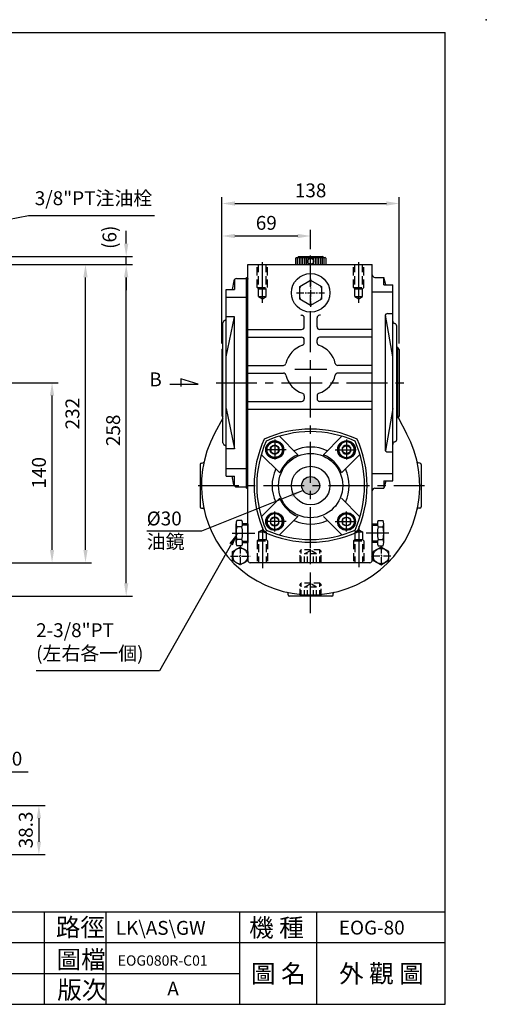
# Model space of a CAD drawing. Extents: x 10 to 1082, y 10 to 790.
# Drawn here: x 719 to 1082, y 24 to 790 of the extents above; entities that cross this region are included whole.
import ezdxf

# ---------------------------------------------------------------- set-up
doc = ezdxf.new("R2010")
doc.units = 0
for name, pattern in [('CENTER', [50.8, 31.75, -6.35, 6.35, -6.35]), ('CENTER2', [28.575, 19.05, -3.175, 3.175, -3.175]), ('HIDDEN', [9.525, 6.35, -3.175])]:
    doc.linetypes.add(name, pattern=pattern)
doc.layers.get('Defpoints').update_dxf_attribs({"linetype": 'CONTINUOUS'})
for name, color, linetype in [('BASE', 251, 'CONTINUOUS'), ('BORDER', 5, 'CONTINUOUS'), ('CENTER', 6, 'CENTER'), ('DIM', 3, 'CONTINUOUS'), ('HACHURE', 1, 'CONTINUOUS'), ('HATCH', 1, 'CONTINUOUS'), ('HIDDEN', 4, 'HIDDEN'), ('MAIN', 7, 'CONTINUOUS')]:
    doc.layers.add(name, color=color, linetype=linetype)
doc.styles.add('CHINA', font='romanc.shx', dxfattribs={"bigfont": 'china.shx'})
doc.dimstyles.new('CHINA', dxfattribs={"dimscale": 4, "dimtxt": 2.7, "dimasz": 2.5, "dimexe": 1.2, "dimexo": 1.2, "dimgap": 1.2, "dimtad": 1, "dimdec": 3, "dimzin": 9, "dimdsep": 46, "dimtxsty": 'CHINA', "dimcen": 0, "dimclrd": 256, "dimclre": 256, "dimclrt": 256, "dimadec": 0, "dimazin": 2, "dimtm": 1e-09, "dimtfac": 0.7, "dimtdec": 3, "dimtmove": 0, "dimatfit": 3, "dimfxl": 0, "dimtolj": 1, "dimtzin": 9, "dimlwd": -1, "dimlwe": -1, "dimarcsym": 0})

# ---------------------------------------------------------------- blocks, each defined once
blk = doc.blocks.new('A$C7442527F')
at = {"layer": 'CENTER', "ltscale": 0.5}
for p, q in [((7.94, 15.54), (7.94, 0)), ((16.87, 7.71), (0, 7.71))]:
    blk.add_line(p, q, dxfattribs=at)
at = {"layer": 'HATCH'}
for radius in [6, 3.5]:
    blk.add_circle((7.94, 7.71), radius, dxfattribs=at)
at = {"layer": 'MAIN'}
blk.add_lwpolyline([(7.94, 11.21), (4.91, 9.46), (4.91, 5.96), (7.94, 4.21), (10.97, 5.96), (10.97, 9.46)], close=True, dxfattribs=at)
blk.add_circle((7.94, 7.71), 6.5, dxfattribs=at)
blk = doc.blocks.new('A$C41A54FB4')
at = {"layer": 'CENTER', "linetype": 'CENTER2', "ltscale": 0.3}
for p, q in [((10.88, 0), (10.88, 21.76)), ((0, 10.88), (21.76, 10.88))]:
    blk.add_line(p, q, dxfattribs=at)
at = {"layer": 'HACHURE'}
for start, end in [(142.34542, 157.65458), (82.34542, 97.65458), (22.34542, 37.65458), (202.34542, 217.65458), (262.34542, 277.65458), (322.34542, 337.65458)]:
    blk.add_arc((10.88, 10.88), 9.19, start, end, dxfattribs=at)
at = {"layer": 'MAIN'}
blk.add_lwpolyline([(10.88, 20.69), (2.38, 15.79), (2.38, 5.97), (10.88, 1.06), (19.38, 5.97), (19.38, 15.79)], close=True, dxfattribs=at)
blk = doc.blocks.new('A$C1F072936')
at = {"layer": 'CENTER'}
blk.add_line((0, 8.25), (11.86, 8.25), dxfattribs=at)
at = {"layer": 'HIDDEN', "ltscale": 0.75}
for p, q in [((1.92, 16.5), (0.92, 15.5)), ((0.92, 15.5), (0.92, 1)), ((0.92, 15.5), (10.92, 15.5)), ((1.92, 16.5), (9.92, 16.5)), ((9.92, 16.5), (10.92, 15.5)), ((10.92, 15.5), (10.92, 1)), ((0.92, 12.95), (7.92, 12.95)), ((0.92, 10.6), (7.92, 10.6)), ((7.92, 12.95), (10.63, 8.25)), ((7.92, 12.95), (7.92, 3.55)), ((7.92, 3.55), (10.63, 8.25)), ((0.92, 5.9), (7.92, 5.9)), ((0.92, 3.55), (7.92, 3.55)), ((1.92, 0), (0.92, 1)), ((0.92, 1), (10.92, 1)), ((1.92, 0), (9.92, 0)), ((9.92, 0), (10.92, 1))]:
    blk.add_line(p, q, dxfattribs=at)
blk = doc.blocks.new('A$C63855FA4')
at = {"layer": 'CENTER', "linetype": 'CENTER2', "ltscale": 0.3}
for p, q in [((7.68, 0), (7.68, 15.36)), ((0, 7.68), (15.36, 7.68))]:
    blk.add_line(p, q, dxfattribs=at)
at = {"layer": 'HACHURE'}
blk.add_circle((7.68, 7.68), 6, dxfattribs=at)
at = {"layer": 'MAIN'}
blk.add_lwpolyline([(7.68, 14.61), (1.68, 11.14), (1.68, 4.21), (7.68, 0.75), (13.68, 4.21), (13.68, 11.14)], close=True, dxfattribs=at)
blk = doc.blocks.new('*D64')
at = {"layer": 'Defpoints', "color": 0}
for p in [(693.6, 599.53), (769.95, 599.53), (693.6, 367.53)]:
    blk.add_point(p, dxfattribs=at)
at = {"layer": 'DIM'}
for p, q in [((698.4, 599.53), (774.75, 599.53)), ((769.95, 377.53), (769.95, 589.53)), ((698.4, 367.53), (774.75, 367.53))]:
    blk.add_line(p, q, dxfattribs=at)
for points in [[(768.28, 589.53), (771.62, 589.53), (769.95, 599.53)], [(768.28, 377.53), (771.62, 377.53), (769.95, 367.53)]]:
    blk.add_solid(points, dxfattribs=at)
at = {"layer": 'DIM', "insert": (759.75, 483.53), "char_height": 10.8, "attachment_point": 5, "rotation": 90, "style": 'CHINA'}
blk.add_mtext('\\A1;232', dxfattribs=at)
blk = doc.blocks.new('*D65')
at = {"layer": 'Defpoints', "color": 0}
for p in [(693.6, 599.53), (801.65, 599.53), (457.54, 341.53)]:
    blk.add_point(p, dxfattribs=at)
at = {"layer": 'DIM'}
for p, q in [((698.4, 599.53), (806.45, 599.53)), ((801.65, 351.53), (801.65, 589.53)), ((462.34, 341.53), (806.45, 341.53))]:
    blk.add_line(p, q, dxfattribs=at)
for points in [[(799.98, 589.53), (803.31, 589.53), (801.65, 599.53)], [(799.98, 351.53), (803.31, 351.53), (801.65, 341.53)]]:
    blk.add_solid(points, dxfattribs=at)
at = {"layer": 'DIM', "insert": (791.45, 470.53), "char_height": 10.8, "attachment_point": 5, "rotation": 90, "style": 'CHINA'}
blk.add_mtext('\\A1;258', dxfattribs=at)
blk = doc.blocks.new('*D68')
at = {"layer": 'Defpoints', "color": 0}
for p in [(945.22, 621.73), (945.22, 606.6), (876.22, 533.29)]:
    blk.add_point(p, dxfattribs=at)
at = {"layer": 'DIM'}
for p, q in [((876.22, 538.09), (876.22, 626.53)), ((886.22, 621.73), (935.22, 621.73)), ((945.22, 611.4), (945.22, 626.53))]:
    blk.add_line(p, q, dxfattribs=at)
for points in [[(886.22, 623.4), (886.22, 620.06), (876.22, 621.73)], [(935.22, 623.4), (935.22, 620.06), (945.22, 621.73)]]:
    blk.add_solid(points, dxfattribs=at)
at = {"layer": 'DIM', "insert": (910.72, 631.93), "char_height": 10.8, "attachment_point": 5, "style": 'CHINA'}
blk.add_mtext('\\A1;69', dxfattribs=at)
blk = doc.blocks.new('*D69')
at = {"layer": 'Defpoints', "color": 0}
for p in [(1014.22, 647.01), (876.22, 533.29), (1014.22, 533.29)]:
    blk.add_point(p, dxfattribs=at)
at = {"layer": 'DIM'}
for p, q in [((876.22, 538.09), (876.22, 651.81)), ((1014.22, 538.09), (1014.22, 651.81)), ((886.22, 647.01), (1004.22, 647.01))]:
    blk.add_line(p, q, dxfattribs=at)
for points in [[(886.22, 648.67), (886.22, 645.34), (876.22, 647.01)], [(1004.22, 648.67), (1004.22, 645.34), (1014.22, 647.01)]]:
    blk.add_solid(points, dxfattribs=at)
at = {"layer": 'DIM', "insert": (945.22, 657.21), "char_height": 10.8, "attachment_point": 5, "style": 'CHINA'}
blk.add_mtext('\\A1;138', dxfattribs=at)
blk = doc.blocks.new('*D70')
at = {"layer": 'Defpoints', "color": 0}
for p in [(679.78, 178.77), (674.78, 140.47), (733.67, 140.47)]:
    blk.add_point(p, dxfattribs=at)
at = {"layer": 'DIM'}
for p, q in [((684.58, 178.77), (738.47, 178.77)), ((733.67, 168.77), (733.67, 150.47)), ((679.58, 140.47), (738.47, 140.47))]:
    blk.add_line(p, q, dxfattribs=at)
for points in [[(732, 168.77), (735.34, 168.77), (733.67, 178.77)], [(732, 150.47), (735.34, 150.47), (733.67, 140.47)]]:
    blk.add_solid(points, dxfattribs=at)
at = {"layer": 'DIM', "insert": (723.47, 159.62), "char_height": 10.8, "attachment_point": 5, "rotation": 90, "style": 'CHINA'}
blk.add_mtext('\\A1;38.3', dxfattribs=at)
blk = doc.blocks.new('*D71')
at = {"layer": 'Defpoints', "color": 0}
for p in [(679.78, 204.89), (669.78, 178.77), (679.78, 178.77)]:
    blk.add_point(p, dxfattribs=at)
at = {"layer": 'DIM'}
for p, q in [((669.78, 183.57), (669.78, 209.69)), ((679.78, 183.57), (679.78, 209.69)), ((659.78, 204.89), (649.78, 204.89)), ((669.78, 204.89), (679.78, 204.89)), ((689.78, 204.89), (725.32, 204.89))]:
    blk.add_line(p, q, dxfattribs=at)
for points in [[(659.78, 206.56), (659.78, 203.22), (669.78, 204.89)], [(689.78, 206.56), (689.78, 203.22), (679.78, 204.89)]]:
    blk.add_solid(points, dxfattribs=at)
at = {"layer": 'DIM', "insert": (712.55, 215.09), "char_height": 10.8, "attachment_point": 5, "style": 'CHINA'}
blk.add_mtext('\\A1;10', dxfattribs=at)
blk = doc.blocks.new('*D102')
at = {"layer": 'Defpoints', "color": 0}
for p in [(563.93, 605.76), (801.65, 605.76), (693.6, 599.53)]:
    blk.add_point(p, dxfattribs=at)
at = {"layer": 'DIM'}
for p, q in [((801.65, 615.76), (801.65, 625.76)), ((568.73, 605.76), (806.45, 605.76)), ((801.65, 599.53), (801.65, 605.76)), ((698.4, 599.53), (806.45, 599.53)), ((801.65, 589.53), (801.65, 579.53))]:
    blk.add_line(p, q, dxfattribs=at)
for points in [[(799.98, 615.76), (803.31, 615.76), (801.65, 605.76)], [(799.98, 589.53), (803.31, 589.53), (801.65, 599.53)]]:
    blk.add_solid(points, dxfattribs=at)
at = {"layer": 'DIM', "insert": (788.62, 620.74), "char_height": 10.8, "attachment_point": 5, "rotation": 90, "style": 'CHINA'}
blk.add_mtext('\\A1;(6)', dxfattribs=at)
blk = doc.blocks.new('*D103')
at = {"layer": 'Defpoints', "color": 0}
for p in [(704.89, 507.53), (743.91, 507.53), (693.6, 367.53)]:
    blk.add_point(p, dxfattribs=at)
at = {"layer": 'DIM'}
for p, q in [((709.69, 507.53), (748.71, 507.53)), ((743.91, 377.53), (743.91, 497.53)), ((698.4, 367.53), (748.71, 367.53))]:
    blk.add_line(p, q, dxfattribs=at)
for points in [[(742.25, 497.53), (745.58, 497.53), (743.91, 507.53)], [(742.25, 377.53), (745.58, 377.53), (743.91, 367.53)]]:
    blk.add_solid(points, dxfattribs=at)
at = {"layer": 'DIM', "insert": (733.71, 437.53), "char_height": 10.8, "attachment_point": 5, "rotation": 90, "style": 'CHINA'}
blk.add_mtext('\\A1;140', dxfattribs=at)

msp = doc.modelspace()

# ---------------------------------------------------------------- hatches: boundary and pattern name
at = {"layer": 'MAIN'}
h = msp.add_hatch(color=256, dxfattribs=at)
h.paths.add_polyline_path([(952.2167, 427.5349), (945.2167, 427.5349), (945.2167, 434.5349, -0.41421356)])
h.paths.add_polyline_path([(945.2167, 427.5349), (938.2167, 427.5349, -0.41421356), (945.2167, 434.5349)])
h.paths.add_polyline_path([(938.2167, 427.5349), (945.2167, 427.5349), (945.2167, 420.5349, -0.41421356)])
h.paths.add_polyline_path([(945.2167, 420.5349), (945.2167, 427.5349), (952.2167, 427.5349, -0.41421356)])

# ---------------------------------------------------------------- linework, layer by layer
at = {"layer": 'BORDER'}
for p, q in [((14, 780), (1050, 780)), ((1050, 24), (1050, 780)), ((14, 96), (1050, 96)), ((14, 24), (1050, 24))]:
    msp.add_line(p, q, dxfattribs=at)
at = {"layer": 'CENTER'}
for p, q in [((945.2167, 328.2123), (945.2167, 606.6006)), ((907.7167, 569.6057), (907.7167, 602.2267)), ((982.7167, 569.6057), (982.7167, 602.5368)), ((932.8782, 518.0349), (957.9124, 518.0349)), ((871.6635, 507.5349), (1018.3811, 507.5349)), ((857.6535, 427.5349), (1033.899, 427.5349)), ((907.7167, 395.0199), (907.7167, 361.4053)), ((982.7167, 395.954), (982.7167, 361.4053)), ((884.2524, 390.5349), (901.8654, 390.5349)), ((1006.181, 390.5349), (988.5679, 390.5349))]:
    msp.add_line(p, q, dxfattribs=at)
at = {"layer": 'DIM'}
for p, q in [((835.6605, 506.5245), (857.6801, 506.5245)), ((857.6801, 506.5245), (844.1451, 510.5433)), ((844.1451, 510.5433), (844.1451, 504.6496)), ((738, 24), (738, 96)), ((738, 24), (738, 96)), ((786, 24), (786, 96)), ((890, 24), (890, 96)), ((950, 24), (950, 96)), ((290, 72), (1050, 72)), ((722, 72), (874, 72)), ((290, 48), (890, 48))]:
    msp.add_line(p, q, dxfattribs=at)
at = {"layer": 'HACHURE', "color": 1}
for p, q in [((934.849, 605.0643), (934.849, 599.5349)), ((936.2314, 605.0643), (936.2314, 599.5349)), ((937.6137, 605.0643), (937.6137, 599.5349)), ((938.9961, 605.0643), (938.9961, 599.5349)), ((940.3784, 605.0643), (940.3784, 599.5349)), ((941.7608, 605.0643), (941.7608, 599.5349)), ((943.1431, 605.0643), (943.1431, 599.5349)), ((944.5255, 605.0643), (944.5255, 604.1761)), ((944.5255, 599.8937), (944.5255, 599.5349)), ((945.9079, 605.0643), (945.9079, 604.1761)), ((945.9079, 599.8937), (945.9079, 599.5349)), ((947.2902, 605.0643), (947.2902, 599.5349)), ((948.6726, 605.0643), (948.6726, 599.5349)), ((950.0549, 605.0643), (950.0549, 599.5349)), ((951.4373, 605.0643), (951.4373, 599.5349)), ((952.8196, 605.0643), (952.8196, 599.5349)), ((954.202, 605.0643), (954.202, 599.5349)), ((955.5843, 605.0643), (955.5843, 599.5349))]:
    msp.add_line(p, q, dxfattribs=at)
at = {"layer": 'HIDDEN', "color": 1}
for p, q in [((903.7167, 581.5349), (903.7167, 599.5349)), ((911.7167, 581.5349), (911.7167, 599.5349)), ((978.7167, 581.5349), (978.7167, 599.5349)), ((986.7167, 581.5349), (986.7167, 599.5349)), ((903.7167, 581.5349), (911.7167, 581.5349)), ((903.7167, 581.5349), (904.7167, 580.5349)), ((904.7167, 580.5349), (910.7167, 580.5349)), ((978.7167, 581.5349), (986.7167, 581.5349)), ((978.7167, 581.5349), (979.7167, 580.5349)), ((979.7167, 580.5349), (985.7167, 580.5349)), ((985.7167, 580.5349), (986.7167, 581.5349)), ((903.7167, 384.5349), (904.7167, 385.5349)), ((903.7167, 384.5349), (903.7167, 367.5349)), ((903.7167, 384.5349), (911.7167, 384.5349)), ((904.7167, 385.5349), (910.7167, 385.5349)), ((910.7167, 385.5349), (911.7167, 384.5349)), ((911.7167, 384.5349), (911.7167, 367.5349)), ((978.7167, 384.5349), (979.7167, 385.5349)), ((978.7167, 384.5349), (978.7167, 367.5349)), ((978.7167, 384.5349), (986.7167, 384.5349)), ((979.7167, 385.5349), (985.7167, 385.5349)), ((985.7167, 385.5349), (986.7167, 384.5349)), ((986.7167, 384.5349), (986.7167, 367.5349))]:
    msp.add_line(p, q, dxfattribs=at)
at = {"layer": 'HIDDEN'}
for p, q in [((904.7167, 574.5349), (904.7167, 599.5349)), ((910.7167, 574.5349), (910.7167, 599.5349)), ((979.7167, 574.5349), (979.7167, 599.5349)), ((985.7167, 574.5349), (985.7167, 599.5349)), ((904.7167, 574.5349), (910.7167, 574.5349)), ((904.7167, 574.5349), (907.7167, 572.8371)), ((907.7167, 572.8371), (910.7167, 574.5349)), ((979.7167, 574.5349), (985.7167, 574.5349)), ((979.7167, 574.5349), (982.7167, 572.8371)), ((982.7167, 572.8371), (985.7167, 574.5349)), ((904.7167, 391.5349), (907.7167, 393.2327)), ((904.7167, 391.5349), (904.7167, 367.5349)), ((904.7167, 391.5349), (910.7167, 391.5349)), ((907.7167, 393.2327), (910.7167, 391.5349)), ((910.7167, 391.5349), (910.7167, 367.5349)), ((979.7167, 391.5349), (982.7167, 393.2327)), ((979.7167, 391.5349), (979.7167, 367.5349)), ((979.7167, 391.5349), (985.7167, 391.5349)), ((982.7167, 393.2327), (985.7167, 391.5349)), ((985.7167, 391.5349), (985.7167, 367.5349))]:
    msp.add_line(p, q, dxfattribs=at)
at = {"layer": 'MAIN'}
for p, q in [((935.8858, 605.7555), (954.5476, 605.7555)), ((896.2167, 369.5349), (896.2167, 599.5349)), ((896.2167, 599.5349), (993.2167, 599.5349)), ((933.4667, 604.3732), (934.1579, 605.0643)), ((933.4667, 599.5349), (956.9667, 599.5349)), ((934.1579, 605.0643), (956.2755, 605.0643)), ((956.9667, 604.3732), (956.2755, 605.0643)), ((993.2167, 369.5349), (993.2167, 599.5349)), ((885.4962, 586.8988), (884.2492, 580.1604)), ((885.8914, 587.7722), (885.8914, 580.1604)), ((887.4628, 588.5349), (894.9167, 588.5349)), ((894.9167, 588.5349), (894.9167, 426.5349)), ((895.2167, 425.5349), (895.2167, 589.5349)), ((895.2167, 589.5349), (896.2167, 589.5349)), ((896.2167, 588.5349), (896.2167, 588.0349)), ((995.2167, 589.5349), (1002.2167, 589.5349)), ((1002.2167, 583.7125), (1002.2167, 589.5349)), ((1003.6723, 583.7125), (1002.2167, 589.5349)), ((1002.2167, 583.7125), (1009.2167, 583.7125)), ((1009.2167, 431.3574), (1009.2167, 583.7125)), ((879.4656, 434.9095), (879.4656, 580.1604)), ((879.4656, 580.1604), (885.8914, 580.1604)), ((993.2167, 578.2245), (1009.2167, 578.2245)), ((879.4656, 574.1879), (894.9167, 574.1879)), ((937.5658, 560.0349), (938.2167, 560.0349)), ((952.8676, 560.0349), (952.2167, 560.0349)), ((1003.2167, 559.3755), (1003.2167, 455.6944)), ((1009.2167, 527.6773), (1003.4173, 560.2486)), ((1005.2167, 561.3755), (1009.2167, 561.3755)), ((876.9167, 460.9072), (876.9167, 554.1626)), ((879.4656, 527.6773), (885.8914, 558.9472)), ((885.8914, 558.9472), (879.4656, 558.9472)), ((885.8914, 456.1227), (885.8914, 558.9472)), ((940.2167, 551.0349), (940.2167, 558.0349)), ((950.2167, 551.0349), (950.2167, 558.0349)), ((1012.2167, 463.4079), (1012.2167, 551.6619)), ((896.2167, 549.0349), (938.2167, 549.0349)), ((993.2167, 549.0349), (952.2167, 549.0349)), ((896.2167, 543.0349), (938.2167, 543.0349)), ((940.2167, 538.6323), (940.2167, 541.0349)), ((950.2167, 538.6323), (950.2167, 541.0349)), ((993.2167, 543.0349), (952.2167, 543.0349)), ((876.2167, 533.2903), (876.9167, 534.29)), ((876.2167, 533.2903), (876.2167, 481.7796)), ((1013.0651, 534.9349), (1012.2167, 534.9349)), ((1014.2167, 533.2903), (1013.0651, 534.9349)), ((1014.2167, 533.2903), (1014.2167, 481.7796)), ((896.2167, 521.0349), (924.0447, 521.0349)), ((993.2167, 521.0349), (966.3886, 521.0349)), ((896.2167, 515.0349), (924.0447, 515.0349)), ((993.2167, 515.0349), (966.3886, 515.0349)), ((896.2167, 493.0349), (938.2167, 493.0349)), ((940.2167, 497.4376), (940.2167, 495.0349)), ((950.2167, 497.4376), (950.2167, 495.0349)), ((993.2167, 493.0349), (952.2167, 493.0349)), ((879.4656, 487.3925), (885.8914, 456.1227)), ((896.2167, 487.0349), (993.2167, 487.0349)), ((1009.2167, 487.3925), (1003.4173, 454.8213)), ((876.9167, 479.8919), (870.4998, 468.0612)), ((876.2167, 481.7796), (876.9167, 480.7799)), ((1013.0651, 480.1349), (1012.2167, 480.1349)), ((1014.2167, 481.7796), (1013.0651, 480.1349)), ((1013.2453, 480.3923), (1019.9336, 468.0612)), ((885.8914, 456.1227), (879.4656, 456.1227)), ((1005.2167, 453.6944), (1009.2167, 453.6944)), ((860.1818, 445.0686), (861.2963, 445.1774)), ((1030.2516, 445.0686), (1029.137, 445.1774)), ((859.2167, 444.0692), (859.2167, 411.0006)), ((879.4656, 440.882), (894.9167, 440.882)), ((993.2167, 436.8453), (1009.2167, 436.8453)), ((1031.2167, 444.0692), (1031.2167, 411.0006)), ((879.4656, 434.9095), (885.8914, 434.9095)), ((885.4962, 428.171), (884.2492, 434.9095)), ((885.8914, 427.2976), (885.8914, 434.9095)), ((1002.2167, 431.3574), (1002.2167, 425.5349)), ((1003.6723, 431.3574), (1002.2167, 425.5349)), ((1002.2167, 431.3574), (1009.2167, 431.3574)), ((887.4628, 426.5349), (894.9167, 426.5349)), ((895.2167, 425.5349), (896.2167, 425.5349)), ((995.2167, 425.5349), (1002.2167, 425.5349)), ((860.1818, 410.0012), (861.2963, 409.8925)), ((1030.2516, 410.0012), (1029.137, 409.8925)), ((891.6264, 400.3501), (887.8069, 400.3501)), ((997.8069, 400.3501), (1001.6264, 400.3501)), ((887.2167, 383.1736), (887.2167, 397.8963)), ((891.6264, 395.4425), (887.8069, 395.4425)), ((896.2167, 397.7849), (892.2167, 397.7849)), ((896.2167, 397.7849), (896.2167, 383.2849)), ((993.2167, 397.7849), (993.2167, 383.2849)), ((993.2167, 397.7849), (997.2167, 397.7849)), ((997.8069, 395.4425), (1001.6264, 395.4425)), ((1002.2167, 383.1736), (1002.2167, 397.8963)), ((891.6264, 385.6273), (887.8069, 385.6273)), ((892.2167, 383.2849), (896.2167, 383.2849)), ((997.2167, 383.2849), (993.2167, 383.2849)), ((997.8069, 385.6273), (1001.6264, 385.6273)), ((891.6264, 380.7198), (887.8069, 380.7198)), ((997.8069, 380.7198), (1001.6264, 380.7198)), ((991.2167, 367.5349), (898.2167, 367.5349)), ((927.683, 342.5), (927.6446, 343.599)), ((961.751, 341.5349), (928.6824, 341.5349)), ((962.7504, 342.5), (962.7888, 343.599))]:
    msp.add_line(p, q, dxfattribs=at)
at = {"layer": 'MAIN', "color": 7}
for p, q in [((933.4667, 604.3732), (933.4667, 599.5349)), ((956.9667, 604.3732), (956.9667, 599.5349)), ((935.3172, 451.5766), (920.9426, 465.9511)), ((955.1162, 451.5766), (969.4908, 465.9511)), ((921.175, 437.4344), (906.8005, 451.809)), ((969.2583, 437.4344), (983.6329, 451.809)), ((921.175, 417.6354), (906.8005, 403.2608)), ((969.2583, 417.6354), (983.6329, 403.2608)), ((935.3172, 403.4933), (920.9426, 389.1187)), ((955.1162, 403.4933), (969.4908, 389.1187))]:
    msp.add_line(p, q, dxfattribs=at)
at = {"layer": 'MAIN', "color": 1}
for p, q in [((1013.0651, 480.1349), (1013.0651, 534.9349)), ((896.2167, 396.7849), (892.2167, 396.7849)), ((993.2167, 396.7849), (997.2167, 396.7849)), ((892.2167, 384.2849), (896.2167, 384.2849)), ((997.2167, 384.2849), (993.2167, 384.2849))]:
    msp.add_line(p, q, dxfattribs=at)
at = {"layer": 'MAIN'}
for centre, radius in [((945.2167, 602.0349), 2.25), ((945.2167, 577.5349), 15), ((945.2167, 427.5349), 25), ((945.2167, 427.5349), 15), ((945.2167, 427.5349), 7)]:
    msp.add_circle(centre, radius, dxfattribs=at)
at = {"layer": 'MAIN', "color": 7}
for centre in [(917.286, 455.4656), (973.1474, 455.4656), (917.286, 399.6042), (973.1474, 399.6042)]:
    msp.add_circle(centre, 7, dxfattribs=at)
at = {"layer": 'MAIN'}
for centre, radius, start, end in [((935.8858, 605.0643), 0.6912, 90, 180), ((954.5476, 605.0643), 0.6912, 360, 90), ((995.2167, 591.5349), 2, 180, 270), ((887.4628, 586.5349), 2, 90, 169.5161477), ((938.2167, 558.0349), 2, 360, 90), ((952.2167, 558.0349), 2, 90, 180), ((1005.2167, 559.3755), 2, 90, 180), ((878.9167, 554.1626), 2, 111.2700734, 180), ((877.4656, 557.8902), 2, 291.2700734, 360), ((1011.2167, 555.5349), 2, 180, 255.5224878), ((1010.2167, 551.6619), 2, 360, 75.5224878), ((938.2167, 551.0349), 2, 270, 360), ((952.2167, 551.0349), 2, 180, 270), ((945.2167, 518.0349), 19.7543, 108.7703036, 166.7123898), ((938.2167, 541.0349), 2, 360, 90), ((938.2167, 538.6323), 2, 288.7703036, 360), ((952.2167, 541.0349), 2, 90, 180), ((952.2167, 538.6323), 2, 180, 251.2296964), ((945.2167, 518.0349), 19.7543, 13.2876102, 71.2296964), ((924.0447, 523.0349), 2, 270, 346.7123898), ((966.3886, 523.0349), 2, 193.2876102, 270), ((924.0447, 513.0349), 2, 13.2876102, 90), ((945.2167, 518.0349), 19.7543, 193.2876102, 251.2296964), ((945.2167, 518.0349), 19.7543, 288.7703036, 346.7123898), ((966.3886, 513.0349), 2, 90, 166.7123898), ((938.2167, 497.4376), 2, 360, 71.2296964), ((952.2167, 497.4376), 2, 108.7703036, 180), ((938.2167, 495.0349), 2, 270, 360), ((952.2167, 495.0349), 2, 180, 270), ((945.2167, 427.5349), 85, 151.5246869, 28.4753131), ((945.2167, 383.5349), 88, 65.7048111, 114.2951889), ((878.9167, 460.9072), 2, 180, 248.7299266), ((989.2167, 427.5349), 88, 155.7048111, 204.2951889), ((987.2167, 427.5349), 84, 155.7048111, 204.2951889), ((903.2167, 427.5349), 84, 335.7048111, 24.2951889), ((901.2167, 427.5349), 88, 335.7048111, 24.2951889), ((1011.2167, 459.5349), 2, 104.4775122, 180), ((1010.2167, 463.4079), 2, 284.4775122, 360), ((877.4656, 457.1797), 2, 360, 68.7299266), ((1005.2167, 455.6944), 2, 180, 270), ((860.2167, 444.0692), 1, 92, 180), ((861.2614, 446.1768), 1, 272, 347.4808584), ((1029.1719, 446.1768), 1, 192.5191416, 268), ((1030.2167, 444.0692), 1, 360, 88), ((887.4628, 428.5349), 2, 190.4838523, 270), ((995.2167, 423.5349), 2, 90, 180), ((860.2167, 411.0006), 1, 180, 268), ((861.2614, 408.8931), 1, 12.5191416, 88), ((1029.1719, 408.8931), 1, 92, 167.4808584), ((1030.2167, 411.0006), 1, 272, 360), ((892.6124, 397.8963), 5.3957, 152.9501599, 207.0498401), ((886.821, 397.8963), 5.3957, 332.9501599, 27.0498401), ((1002.6124, 397.8963), 5.3957, 152.9501599, 207.0498401), ((996.821, 397.8963), 5.3957, 332.9501599, 27.0498401), ((907.9142, 390.5349), 20.6975, 166.2840207, 193.7159793), ((871.5191, 390.5349), 20.6975, 346.2840207, 13.7159793), ((945.2167, 471.5349), 88, 245.7048111, 294.2951889), ((1017.9142, 390.5349), 20.6975, 166.2840207, 193.7159793), ((981.5191, 390.5349), 20.6975, 346.2840207, 13.7159793), ((892.6124, 383.1736), 5.3957, 152.9501599, 207.0498401), ((886.821, 383.1736), 5.3957, 332.9501599, 27.0498401), ((1002.6124, 383.1736), 5.3957, 152.9501599, 207.0498401), ((996.821, 383.1736), 5.3957, 332.9501599, 27.0498401), ((898.2167, 369.5349), 2, 180, 270), ((991.2167, 369.5349), 2, 270, 360), ((926.6452, 343.5641), 1, 2, 77.5288895), ((928.6824, 342.5349), 1, 182, 270), ((961.751, 342.5349), 1, 270, 358), ((963.7881, 343.5641), 1, 102.4711105, 178)]:
    msp.add_arc(centre, radius, start, end, dxfattribs=at)
at = {"layer": 'MAIN', "color": 7}
for centre, radius, start, end in [((945.2167, 385.5349), 84, 65.7048111, 114.2951889), ((945.2167, 427.5349), 30, 64.4712206, 115.5287794), ((945.2167, 427.5349), 26, 112.3801351, 157.6198649), ((945.2167, 427.5349), 26, 22.3801351, 67.6198649), ((945.2167, 427.5349), 30, 154.4712206, 205.5287794), ((945.2167, 427.5349), 30, 334.4712206, 25.5287794), ((945.2167, 427.5349), 26, 202.3801351, 247.6198649), ((945.2167, 427.5349), 30, 244.4712206, 295.5287794), ((945.2167, 469.5349), 84, 245.7048111, 294.2951889)]:
    msp.add_arc(centre, radius, start, end, dxfattribs=at)
at = {"layer": 'MAIN'}
msp.add_point((1082, 790), dxfattribs=at)

# ---------------------------------------------------------------- block references
at = {"layer": 'BASE', "xscale": -1}
for name, p, rotation in [('A$C41A54FB4', (934.3389, 588.4127), 179.999999999996), ('A$C7442527F', (981.0875, 447.7509), 359.999999999996), ('A$C7442527F', (909.3458, 407.319), 179.999999999996), ('A$C63855FA4', (882.7375, 380.4126), 179.999999999996)]:
    msp.add_blockref(name, p, dxfattribs=dict(at, rotation=rotation))
at = {"layer": 'BASE'}
for name, p, rotation in [('A$C7442527F', (909.3458, 447.7509), 359.999999999996), ('A$C7442527F', (981.0875, 407.319), 179.999999999996), ('A$C63855FA4', (1007.6959, 380.4126), 179.999999999996)]:
    msp.add_blockref(name, p, dxfattribs=dict(at, rotation=rotation))
at = {"layer": 'MAIN', "xscale": -1, "rotation": 270}
for p in [(936.9667, 366.6135), (936.9667, 340.6135)]:
    msp.add_blockref('A$C1F072936', p, dxfattribs=at)

# ---------------------------------------------------------------- texts
at = {"layer": 'DIM', "style": 'CHINA'}
for s, height, p in [('B', 10.8, (819.6421, 504.7786)), ('路徑', 14, (746.8949, 76.9016)), ('機 種', 14, (897.346, 76.5858)), ('LK\\AS\\GW', 10.8, (793.5683, 78.0561)), ('EOG-80', 10.8, (967.2048, 78.2642)), ('圖檔', 14, (747.4342, 51.811)), ('EOG080R-C01', 8, (795.0464, 54.0557)), ('圖 名', 14, (898.8178, 40.8427)), ('外 觀 圖', 14, (967.4011, 40.8427)), ('版次', 14, (747.9772, 28.2157)), ('A', 10.8, (833.6434, 30.8657))]:
    msp.add_text(s, height=height, dxfattribs=at).set_placement(p)
at = {"layer": 'DIM', "char_height": 10.8, "attachment_point": 7, "style": 'CHINA'}
for s, insert in [('3/8"PT注油栓', (730.463, 642.3592)), ('\\A1;%%c30\\P油鏡', (817.5801, 378.5551)), ('2-3/8"PT\\P(左右各一個)', (731.5131, 288.2687))]:
    msp.add_mtext(s, dxfattribs=dict(at, insert=insert))

# ---------------------------------------------------------------- dimensions: what is measured, and where the dimension line sits
at = {"layer": 'DIM'}
for base, p1, p2, picture, middle in [((1014.2167, 647.0052), (876.2167, 533.2903), (1014.2167, 533.2903), '*D69', (945.2167, 657.2052)), ((945.2167, 621.7313), (876.2167, 533.2903), (945.2167, 606.6006), '*D68', (910.7167, 631.9313)), ((679.782, 204.8883), (669.782, 178.7694), (679.782, 178.7694), '*D71', (712.5534, 215.0883))]:
    dim = msp.add_linear_dim(base=base, p1=p1, p2=p2, dimstyle='CHINA', dxfattribs=at)
    dim.commit()
    dim.dimension.update_dxf_attribs({"geometry": picture, "text_midpoint": middle})
dim = msp.add_linear_dim(base=(801.6462, 605.7555), p1=(693.6018, 599.5349), p2=(563.9327, 605.7555), angle=90, dimstyle='CHINA', override={"dimdec": 0, "dimpost": '(<>)', "dimtmove": 1}, dxfattribs=at)
dim.commit()
dim.dimension.update_dxf_attribs({"geometry": '*D102', "text_midpoint": (801.6462, 620.7358), "dimtype": 160})
for base, p1, p2, picture, middle in [((801.6462, 599.5349), (457.5362, 341.5349), (693.6018, 599.5349), '*D65', (791.4462, 470.5349)), ((769.9497, 599.5349), (693.6018, 367.5349), (693.6018, 599.5349), '*D64', (759.7497, 483.5349)), ((743.9141, 507.5349), (693.6018, 367.5349), (704.8948, 507.5349), '*D103', (733.7141, 437.5349))]:
    dim = msp.add_linear_dim(base=base, p1=p1, p2=p2, angle=90, dimstyle='CHINA', dxfattribs=at)
    dim.commit()
    dim.dimension.update_dxf_attribs({"geometry": picture, "text_midpoint": middle})
dim = msp.add_linear_dim(base=(733.6688, 140.4694), p1=(679.782, 178.7694), p2=(674.782, 140.4694), angle=90, dimstyle='CHINA', dxfattribs=at)
dim.commit()
dim.dimension.update_dxf_attribs({"geometry": '*D70', "text_midpoint": (733.6688, 159.6194), "dimtype": 160})

# ---------------------------------------------------------------- leaders
at = {"layer": 'DIM', "annotation_type": 0, "has_hookline": 1}
for points, hookline_direction, text_width in [([(554.6018, 605.7555), (725.663, 637.5592)], 0, 93.2786), ([(939.3772, 423.6748), (860.1515, 392.0079), (850.1515, 392.0079)], 1, 27.7714), ([(888.2167, 390.5349), (827.5702, 283.4687), (817.5702, 283.4687)], 1, 81.2571)]:
    msp.add_leader(points, dimstyle='CHINA', override={"dimgap": 1.2, "dimtad": 1}, dxfattribs=dict(at, hookline_direction=hookline_direction, text_width=text_width))

doc.saveas('drawing.dxf')
